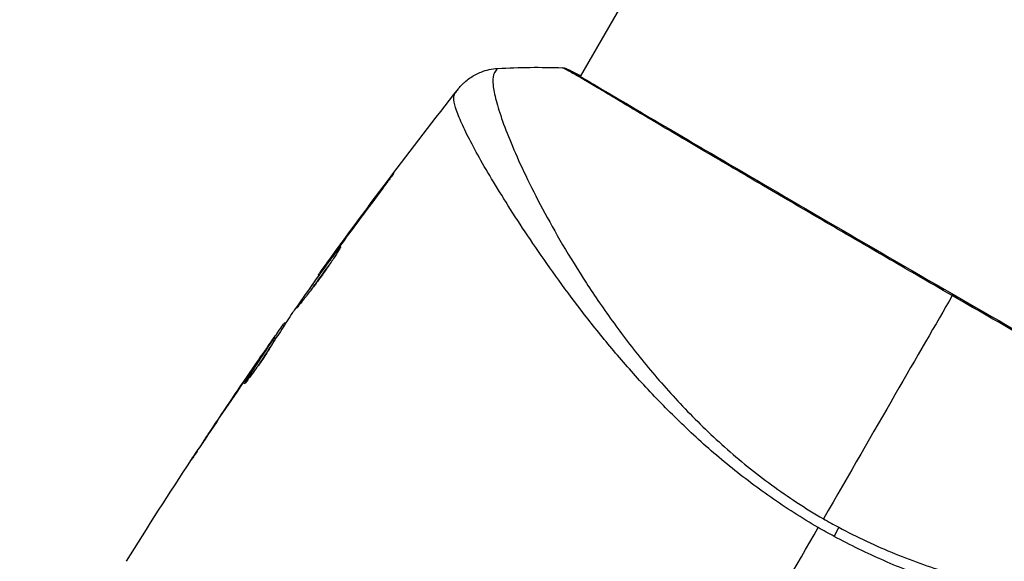
# Model space of a CAD drawing. Units: millimetres. Extents: x -4863 to 5149, y -6369 to 4122.
# Drawn here: x 1082 to 1137, y -1799 to -1769 of the extents above; entities that cross this region are included whole.
import ezdxf

# ---------------------------------------------------------------- set-up
doc = ezdxf.new("R2010")
doc.units = ezdxf.units.MM
doc.header["$LTSCALE"] = 20
doc.linetypes.add('HIDDEN', pattern=[9.525, 6.35, -3.175])
doc.layers.add('2d', color=230, linetype='Continuous')
doc.layers.add('ASTMF3101-TrainingEnvelope', color=222, linetype='HIDDEN')

msp = doc.modelspace()

# ---------------------------------------------------------------- hatches: boundary and pattern name
at = {"layer": 'ASTMF3101-TrainingEnvelope'}
h = msp.add_hatch(dxfattribs=at)
h.set_pattern_fill('ANSI31', color=256, scale=100)
h.paths.add_polyline_path([(-3333.117, 2156.99, 0.414214), (-3401.418, 2138.689), (-3697.828, 1625.291, 0.414214), (-3679.527, 1556.99), (-2406.816, 822.19, 0.414214), (-2338.515, 840.491), (-2214.8, 1054.772), (-2214.8, 27.228), (-2338.515, 241.509, 0.414214), (-2406.816, 259.81), (-3679.527, -474.99, 0.414214), (-3697.828, -543.291), (-3401.418, -1056.689, 0.414214), (-3333.117, -1074.99), (-2060.406, -340.19, 0.414214), (-2042.105, -271.889), (-2169.75, -50.8), (0, -50.8, 0.086586), (17.204, -47.798), (1074.586, -1879.238, 0.414214), (1142.887, -1897.539), (1968.24, -1421.021), (1968.24, -2374.079, 0.414214), (2018.24, -2424.079), (4183.8, -2424.079, 0.414214), (4233.8, -2374.079), (4233.8, -1374.079, 0.414214), (4183.8, -1324.079), (2024.235, -1324.079), (950.678, 535.376, 0.334354), (1006.034, 558.901), (2038.034, 2346.378, 0.414214), (2019.732, 2414.679), (1081.307, 2956.479, 0.414214), (1013.006, 2938.178), (-18.994, 1150.701, 0.095575), (-25.186, 1132.8), (-2169.75, 1132.8), (-2042.105, 1353.889, 0.414214), (-2060.406, 1422.19)])
h.paths.add_polyline_path([(1891.448, -2400.073), (1158.791, -1977.073, 0.414214), (964.815, -2029.049), (520.715, -2798.252), (75.615, -3569.188, 0.414214), (127.591, -3763.164), (860.248, -4186.164, 0.414214), (1054.224, -4134.188), (1498.324, -3364.984), (1943.424, -2594.049, 0.414214)])
h.paths.add_polyline_path([(1989.745, -3230.364, 1), (2989.745, -3230.364, 1)])
h.paths.add_polyline_path([(1637.039, -4488.358, 0.414214), (1387.039, -4238.358), (487.039, -4238.358, 0.414214), (237.039, -4488.358), (237.039, -5203.568, 0.414214), (487.039, -5453.568), (1387.039, -5453.568, 0.414214), (1637.039, -5203.568)])
h.paths.add_polyline_path([(268.994, -4112.469), (-181.006, -3333.047, 0.414214), (-522.512, -3241.54), (-1141.903, -3599.145, 0.414214), (-1233.409, -3940.652), (-783.409, -4720.075, 0.414214), (-441.903, -4811.581), (177.488, -4453.976, 0.414214)])

# ---------------------------------------------------------------- linework, layer by layer
at = {"layer": '2d'}
for p, q in [((1186.008, -1645.631), (1112.932, -1772.203)), ((1112.905, -1772.251), (1112.905, -1772.251)), ((1109.818, -1777.596), (1109.818, -1777.596)), ((1102.022, -1778.301), (1102, -1778.288)), ((1108.831, -1779.307), (1108.83, -1779.307)), ((1099.583, -1781.577), (1099.563, -1781.566)), ((1098.975, -1782.41), (1098.956, -1782.399)), ((1098.328, -1783.318), (1098.302, -1783.303)), ((1096.459, -1786.019), (1096.412, -1785.992)), ((1096.369, -1786.157), (1096.308, -1786.122)), ((1095.81, -1787.021), (1095.729, -1786.974)), ((1095.892, -1786.894), (1095.811, -1786.847)), ((1095.483, -1787.306), (1095.478, -1787.303)), ((1094.771, -1788.332), (1094.767, -1788.33)), ((1094.819, -1788.359), (1094.818, -1788.359)), ((1094.271, -1789.27), (1094.248, -1789.257)), ((1092.241, -1792.065), (1092.24, -1792.064))]:
    msp.add_line(p, q, dxfattribs=at)
msp.add_ellipse((1112.06, -1772.292), major_axis=(0.232, 0.443), ratio=0.994441, start_param=0.000125, end_param=0.446046, dxfattribs=at)
at = {"layer": '2d', "extrusion": (0, 0, -1)}
msp.add_ellipse((1126.63, -1798.589), major_axis=(1.414, 2.646), ratio=0.044447, start_param=1.085973, end_param=1.291788, dxfattribs=at)
at = {"layer": '2d'}
for points in [[(1108.321, -1771.76), (1109.53, -1771.692), (1110.739, -1771.681), (1111.957, -1771.724)], [(1111.957, -1771.724), (1111.957, -1771.724), (1111.957, -1771.724), (1111.957, -1771.724)], [(1108.321, -1771.76), (1108.321, -1771.76), (1108.321, -1771.76), (1108.32, -1771.76)], [(1098.417, -1783.142), (1100.913, -1779.674), (1103.484, -1776.26), (1106.128, -1772.903)], [(1099.563, -1781.566), (1100.367, -1780.467), (1101.179, -1779.375), (1102, -1778.288)], [(1101.395, -1779.142), (1100.709, -1780.054), (1100.028, -1780.97), (1099.353, -1781.89)], [(1098.956, -1782.399), (1099.145, -1782.138), (1099.347, -1781.861), (1099.563, -1781.566)], [(1099.186, -1782.118), (1099.1, -1782.236), (1099.008, -1782.364), (1098.928, -1782.475)], [(1099.353, -1781.89), (1099.298, -1781.965), (1099.243, -1782.041), (1099.186, -1782.118)], [(1098.928, -1782.475), (1098.263, -1783.404), (1097.605, -1784.338), (1096.952, -1785.275)], [(1133.741, -1784.461), (1131.904, -1787.643), (1129.431, -1791.926), (1126.538, -1796.937)], [(1096.952, -1785.275), (1096.912, -1785.332), (1096.88, -1785.378), (1096.86, -1785.409)], [(1096.308, -1786.122), (1096.374, -1786.033), (1096.408, -1785.99), (1096.412, -1785.992)], [(1096.453, -1786.016), (1096.455, -1786.017), (1096.462, -1786.01), (1096.473, -1785.997)], [(1095.885, -1786.889), (1095.93, -1786.824), (1095.976, -1786.759), (1096.022, -1786.693)], [(1094.767, -1788.33), (1095.002, -1787.988), (1095.239, -1787.646), (1095.478, -1787.303)], [(1094.599, -1788.581), (1093.709, -1789.877), (1092.828, -1791.18), (1091.959, -1792.49)], [(1092.24, -1792.064), (1093.073, -1790.813), (1093.916, -1789.568), (1094.767, -1788.33)], [(1094.171, -1789.391), (1094.168, -1789.389), (1094.194, -1789.343), (1094.248, -1789.257)], [(1087.56, -1799.314), (1088.754, -1797.404), (1089.969, -1795.508), (1091.205, -1793.626)], [(1126.538, -1796.937), (1126.68, -1797.018), (1126.963, -1797.179), (1127.249, -1797.335), (1127.393, -1797.412)], [(1118.657, -1810.588), (1121.205, -1806.174), (1123.738, -1801.787), (1126.253, -1797.431)], [(1127.132, -1797.921), (1126.837, -1797.762), (1126.544, -1797.599), (1126.253, -1797.431)]]:
    msp.add_open_spline(points, degree=3, dxfattribs=at)
for points, knots in [([(1112.079, -1771.792), (1111.995, -1771.749), (1111.954, -1771.726), (1111.956, -1771.724), (1111.956, -1771.724), (1111.957, -1771.724)], [0.156276015, 0.156276015, 0.156276015, 0.156276015, 0.158920015, 0.158920015, 0.159055401, 0.159055401, 0.159055401, 0.159055401]), ([(1111.957, -1771.724), (1111.98, -1771.725), (1112.001, -1771.727), (1112.033, -1771.732), (1112.046, -1771.735), (1112.071, -1771.741), (1112.08, -1771.744), (1112.104, -1771.751), (1112.113, -1771.755), (1112.145, -1771.766), (1112.157, -1771.772), (1112.222, -1771.8), (1112.29, -1771.831), (1112.53, -1771.947), (1112.719, -1772.045), (1112.949, -1772.173)], [0, 0, 0, 0, 0.0088443, 0.0088443, 0.0176685, 0.0176685, 0.029837, 0.029837, 0.0544416, 0.0544416, 0.1281323, 0.1281323, 0.3492845, 0.3492845, 0.6475725, 0.6475725, 0.6475725, 0.6475725]), ([(1106.128, -1772.903), (1106.143, -1772.883), (1106.164, -1772.857), (1106.217, -1772.794), (1106.242, -1772.765), (1106.306, -1772.695), (1106.347, -1772.652), (1106.438, -1772.563), (1106.489, -1772.517), (1106.63, -1772.397), (1106.724, -1772.326), (1107.001, -1772.141), (1107.194, -1772.04), (1107.688, -1771.847), (1108.004, -1771.778), (1108.319, -1771.76)], [0, 0, 0, 0, 0.0303793, 0.0303793, 0.0488644, 0.0488644, 0.0695773, 0.0695773, 0.0911715, 0.0911715, 0.1269498, 0.1269498, 0.1917837, 0.1917837, 0.2864069, 0.2864069, 0.2864069, 0.2864069]), ([(1108.32, -1771.76), (1108.319, -1771.76), (1108.317, -1771.761), (1108.3, -1771.771), (1108.274, -1771.804), (1108.216, -1771.887), (1108.197, -1771.919), (1108.159, -1771.984), (1108.143, -1772.009), (1108.114, -1772.063), (1108.103, -1772.094), (1108.057, -1772.263), (1108.044, -1772.452), (1108.08, -1772.809), (1108.1, -1772.942), (1108.156, -1773.232), (1108.193, -1773.39), (1108.416, -1774.24), (1108.721, -1775.099), (1109.366, -1776.621), (1109.612, -1777.167), (1110.172, -1778.335), (1110.487, -1778.959), (1111.52, -1780.901), (1112.331, -1782.292), (1113.759, -1784.491), (1114.272, -1785.242), (1115.11, -1786.394), (1115.4, -1786.782), (1115.997, -1787.556), (1116.305, -1787.944), (1117.26, -1789.105), (1117.939, -1789.878), (1119.031, -1791.029), (1119.408, -1791.412), (1120.189, -1792.172), (1120.595, -1792.553), (1121.845, -1793.665), (1122.722, -1794.371), (1124.1, -1795.377), (1124.57, -1795.704), (1125.534, -1796.337), (1126.028, -1796.642), (1126.538, -1796.937)], [0.16993444, 0.16993444, 0.16993444, 0.16993444, 0.17051597, 0.17051597, 0.17403725, 0.17403725, 0.17579789, 0.17579789, 0.17667821, 0.17667821, 0.17755853, 0.17755853, 0.18107982, 0.18107982, 0.18284046, 0.18284046, 0.1846011, 0.1846011, 0.19164367, 0.19164367, 0.19516496, 0.19516496, 0.19868624, 0.19868624, 0.20572881, 0.20572881, 0.2092501, 0.2092501, 0.21101074, 0.21101074, 0.21277138, 0.21277138, 0.21629267, 0.21629267, 0.21805331, 0.21805331, 0.21981395, 0.21981395, 0.22333524, 0.22333524, 0.22509588, 0.22509588, 0.22685652, 0.22685652, 0.22685652, 0.22685652]), ([(1133.741, -1784.461), (1133.076, -1784.077), (1132.409, -1783.691), (1131.407, -1783.111), (1131.072, -1782.916), (1130.407, -1782.531), (1130.077, -1782.339), (1128.438, -1781.387), (1127.163, -1780.644), (1125.301, -1779.557), (1124.688, -1779.199), (1123.485, -1778.496), (1122.901, -1778.154), (1121.205, -1777.16), (1120.145, -1776.538), (1118.664, -1775.666), (1118.186, -1775.384), (1117.283, -1774.85), (1116.857, -1774.598), (1115.653, -1773.884), (1114.95, -1773.465), (1114.197, -1773.016), (1114.052, -1772.93), (1113.778, -1772.767), (1113.648, -1772.689), (1113.28, -1772.471), (1113.064, -1772.343), (1112.687, -1772.124), (1112.527, -1772.032), (1112.26, -1771.885), (1112.153, -1771.831), (1112.079, -1771.792)], [0.1191637, 0.1191637, 0.1191637, 0.1191637, 0.12148322, 0.12148322, 0.12264298, 0.12264298, 0.12380274, 0.12380274, 0.12844178, 0.12844178, 0.1307613, 0.1307613, 0.13308082, 0.13308082, 0.13771986, 0.13771986, 0.14003938, 0.14003938, 0.1423589, 0.1423589, 0.14699794, 0.14699794, 0.1481577, 0.1481577, 0.14931746, 0.14931746, 0.15163698, 0.15163698, 0.1539565, 0.1539565, 0.15627602, 0.15627602, 0.15627602, 0.15627602]), ([(1112.204, -1771.802), (1112.204, -1771.802), (1112.208, -1771.804), (1112.226, -1771.814), (1112.254, -1771.829), (1112.292, -1771.849)], [0.1447439, 0.1447439, 0.1447439, 0.1447439, 0.1884014, 0.1884014, 0.3148393, 0.3148393, 0.3148393, 0.3148393]), ([(1112.292, -1771.849), (1112.316, -1771.862), (1112.345, -1771.877), (1112.477, -1771.946), (1112.613, -1772.02), (1113.263, -1772.391), (1114.033, -1772.849), (1116.244, -1774.158), (1117.799, -1775.075), (1121.359, -1777.163), (1123.399, -1778.354), (1127.724, -1780.875), (1130.065, -1782.236), (1134.745, -1784.942), (1137.144, -1786.323), (1141.681, -1788.924), (1143.876, -1790.179), (1147.788, -1792.409), (1149.553, -1793.411), (1152.425, -1795.034), (1153.569, -1795.674), (1154.705, -1796.319), (1154.994, -1796.486), (1155.246, -1796.641), (1155.291, -1796.669), (1155.344, -1796.703), (1155.358, -1796.711), (1155.408, -1796.743), (1155.435, -1796.76), (1155.465, -1796.778), (1155.473, -1796.783), (1155.473, -1796.783)], [0, 0, 0, 0, 0.079186, 0.079186, 0.316987, 0.316987, 1.03639, 1.03639, 1.866693, 1.866693, 2.678234, 2.678234, 3.490515, 3.490515, 4.303406, 4.303406, 5.115089, 5.115089, 5.927843, 5.927843, 6.739687, 6.739687, 7.136474, 7.136474, 7.240132, 7.240132, 7.279464, 7.279464, 7.397503, 7.397503, 7.469809, 7.469809, 7.469809, 7.469809]), ([(1126.253, -1797.431), (1125.331, -1796.898), (1124.447, -1796.329), (1122.747, -1795.14), (1121.928, -1794.52), (1120.353, -1793.229), (1119.594, -1792.553), (1118.168, -1791.201), (1117.494, -1790.522), (1116.213, -1789.16), (1115.606, -1788.477), (1114.448, -1787.117), (1113.895, -1786.438), (1112.337, -1784.453), (1111.424, -1783.187), (1110.192, -1781.4), (1109.806, -1780.822), (1109.081, -1779.708), (1108.741, -1779.169), (1107.807, -1777.652), (1107.295, -1776.76), (1106.688, -1775.616), (1106.513, -1775.268), (1106.224, -1774.638), (1106.108, -1774.357), (1105.943, -1773.878), (1105.894, -1773.679), (1105.871, -1773.44), (1105.872, -1773.37), (1105.892, -1773.252), (1105.91, -1773.204), (1105.938, -1773.166)], [0.05076767, 0.05076767, 0.05076767, 0.05076767, 0.05394202, 0.05394202, 0.05711637, 0.05711637, 0.06029071, 0.06029071, 0.06346506, 0.06346506, 0.06663941, 0.06663941, 0.06981375, 0.06981375, 0.07616245, 0.07616245, 0.0793368, 0.0793368, 0.08251114, 0.08251114, 0.08885984, 0.08885984, 0.09203418, 0.09203418, 0.09520853, 0.09520853, 0.09838288, 0.09838288, 0.09997005, 0.09997005, 0.10155723, 0.10155723, 0.10155723, 0.10155723]), ([(1105.938, -1773.166), (1106.002, -1773.079), (1106.04, -1773.024), (1106.102, -1772.938), (1106.12, -1772.912), (1106.128, -1772.903)], [-0.00000006, -0.00000006, -0.00000006, -0.00000006, 0.002721433, 0.002721433, 0.005417431, 0.005417431, 0.005417431, 0.005417431]), ([(1102, -1778.288), (1102.1, -1778.154), (1102.192, -1778.034), (1102.308, -1777.882), (1102.343, -1777.837), (1102.404, -1777.757), (1102.431, -1777.723), (1102.495, -1777.641), (1102.518, -1777.613), (1102.522, -1777.614), (1102.502, -1777.644), (1102.442, -1777.727), (1102.417, -1777.762), (1102.359, -1777.843), (1102.325, -1777.889), (1102.25, -1777.991), (1102.209, -1778.048), (1102.121, -1778.168), (1102.074, -1778.231), (1101.925, -1778.433), (1101.819, -1778.576), (1101.603, -1778.865), (1101.496, -1779.008), (1101.395, -1779.142)], [0, 0, 0, 0, 0.0005365, 0.0005365, 0.00080475, 0.00080475, 0.001072999, 0.001072999, 0.001609499, 0.001609499, 0.002145999, 0.002145999, 0.002414249, 0.002414249, 0.002682498, 0.002682498, 0.002950748, 0.002950748, 0.003218998, 0.003218998, 0.003755498, 0.003755498, 0.004291997, 0.004291997, 0.004291997, 0.004291997]), ([(1097.088, -1785.157), (1097.085, -1785.156), (1097.091, -1785.143), (1097.118, -1785.097), (1097.139, -1785.062), (1097.196, -1784.973), (1097.232, -1784.919), (1097.317, -1784.791), (1097.367, -1784.717), (1097.533, -1784.476), (1097.667, -1784.282), (1097.96, -1783.867), (1098.12, -1783.641), (1098.361, -1783.306), (1098.442, -1783.193), (1098.601, -1782.975), (1098.678, -1782.869), (1098.829, -1782.663), (1098.902, -1782.563), (1099.039, -1782.379), (1099.102, -1782.294), (1099.221, -1782.136), (1099.274, -1782.066), (1099.368, -1781.944), (1099.408, -1781.892), (1099.475, -1781.808), (1099.5, -1781.776), (1099.535, -1781.735), (1099.545, -1781.724), (1099.547, -1781.725)], [0, 0, 0, 0, 0.000411593, 0.000411593, 0.000823185, 0.000823185, 0.001234778, 0.001234778, 0.00164637, 0.00164637, 0.002469556, 0.002469556, 0.003292741, 0.003292741, 0.003704333, 0.003704333, 0.004115926, 0.004115926, 0.004527519, 0.004527519, 0.004939111, 0.004939111, 0.005350704, 0.005350704, 0.005762297, 0.005762297, 0.006173889, 0.006173889, 0.006585482, 0.006585482, 0.006585482, 0.006585482]), ([(1099.547, -1781.725), (1099.549, -1781.727), (1099.544, -1781.739), (1099.519, -1781.787), (1099.499, -1781.822), (1099.42, -1781.959), (1099.337, -1782.093), (1099.179, -1782.339), (1099.12, -1782.43), (1098.993, -1782.621), (1098.925, -1782.721), (1098.78, -1782.931), (1098.703, -1783.041), (1098.547, -1783.261), (1098.467, -1783.372), (1098.303, -1783.596), (1098.221, -1783.706), (1098.059, -1783.922), (1097.979, -1784.028), (1097.823, -1784.231), (1097.749, -1784.327), (1097.608, -1784.508), (1097.54, -1784.594), (1097.419, -1784.748), (1097.365, -1784.816), (1097.268, -1784.938), (1097.227, -1784.99), (1097.128, -1785.116), (1097.092, -1785.16), (1097.088, -1785.157)], [0.006585482, 0.006585482, 0.006585482, 0.006585482, 0.006997131, 0.006997131, 0.00740878, 0.00740878, 0.008232078, 0.008232078, 0.008643727, 0.008643727, 0.009055376, 0.009055376, 0.009467025, 0.009467025, 0.009878674, 0.009878674, 0.010290323, 0.010290323, 0.010701972, 0.010701972, 0.011113622, 0.011113622, 0.011525271, 0.011525271, 0.01193692, 0.01193692, 0.012348569, 0.012348569, 0.013171867, 0.013171867, 0.013171867, 0.013171867]), ([(1099.068, -1782.507), (1099.065, -1782.512), (1099.061, -1782.517), (1098.989, -1782.614), (1098.918, -1782.711), (1098.767, -1782.917), (1098.688, -1783.025), (1098.53, -1783.243), (1098.45, -1783.354), (1098.288, -1783.579), (1098.208, -1783.691), (1098.052, -1783.911), (1097.975, -1784.02), (1097.886, -1784.145), (1097.871, -1784.166), (1097.857, -1784.187)], [0.008624974, 0.008624974, 0.008624974, 0.008624974, 0.008646106, 0.008646106, 0.009057633, 0.009057633, 0.009469161, 0.009469161, 0.009880688, 0.009880688, 0.010292215, 0.010292215, 0.010703743, 0.010703743, 0.010787378, 0.010787378, 0.010787378, 0.010787378]), ([(1098.302, -1783.303), (1098.302, -1783.303), (1098.316, -1783.282), (1098.374, -1783.202), (1098.418, -1783.141), (1098.53, -1782.985), (1098.6, -1782.889), (1098.762, -1782.665), (1098.854, -1782.539), (1098.956, -1782.399)], [0, 0, 0, 0, 0.000630277, 0.000630277, 0.001260554, 0.001260554, 0.00189083, 0.00189083, 0.002521107, 0.002521107, 0.002521107, 0.002521107]), ([(1155.663, -1796.958), (1155.664, -1796.959), (1155.664, -1796.959), (1155.663, -1796.962), (1155.622, -1796.937), (1155.463, -1796.835), (1155.345, -1796.758), (1155.029, -1796.57), (1154.831, -1796.456), (1154.474, -1796.253), (1154.345, -1796.18), (1154.069, -1796.025), (1153.922, -1795.942), (1153.454, -1795.681), (1153.107, -1795.487), (1152.343, -1795.06), (1151.927, -1794.826), (1151.023, -1794.319), (1150.534, -1794.044), (1148.993, -1793.176), (1147.859, -1792.534), (1146.31, -1791.655), (1145.994, -1791.475), (1145.347, -1791.107), (1145.017, -1790.919), (1144.018, -1790.351), (1143.337, -1789.963), (1141.945, -1789.168), (1141.234, -1788.762), (1140.144, -1788.14), (1139.778, -1787.93), (1139.036, -1787.505), (1138.661, -1787.29), (1136.777, -1786.21), (1135.263, -1785.339), (1133.741, -1784.461)], [0.07923749, 0.07923749, 0.07923749, 0.07923749, 0.07938588, 0.07938588, 0.08203774, 0.08203774, 0.08468959, 0.08468959, 0.08734145, 0.08734145, 0.08866737, 0.08866737, 0.0899933, 0.0899933, 0.09264516, 0.09264516, 0.09529701, 0.09529701, 0.09794886, 0.09794886, 0.10325257, 0.10325257, 0.1045785, 0.1045785, 0.10590443, 0.10590443, 0.10855628, 0.10855628, 0.11120814, 0.11120814, 0.11253406, 0.11253406, 0.11385999, 0.11385999, 0.1191637, 0.1191637, 0.1191637, 0.1191637]), ([(1096.86, -1785.409), (1096.655, -1785.718), (1096.452, -1786.03), (1096.149, -1786.497), (1096.048, -1786.653), (1095.846, -1786.965), (1095.746, -1787.122), (1095.652, -1787.282)], [0, 0, 0, 0, 0.00236764, 0.00236764, 0.00355146, 0.00355146, 0.00473528, 0.00473528, 0.00473528, 0.00473528]), ([(1095.478, -1787.303), (1095.574, -1787.163), (1095.668, -1787.029), (1095.848, -1786.771), (1095.931, -1786.653), (1096.155, -1786.335), (1096.262, -1786.184), (1096.308, -1786.122)], [0, 0, 0, 0, 0.000502062, 0.000502062, 0.001004123, 0.001004123, 0.002008246, 0.002008246, 0.002008246, 0.002008246]), ([(1094.248, -1789.257), (1094.49, -1788.873), (1094.733, -1788.49), (1095.226, -1787.729), (1095.477, -1787.351), (1095.729, -1786.974)], [0, 0, 0, 0, 0.00293865, 0.00293865, 0.005877301, 0.005877301, 0.005877301, 0.005877301]), ([(1095.605, -1787.133), (1095.471, -1787.323), (1095.318, -1787.542), (1094.973, -1788.038), (1094.791, -1788.302), (1094.599, -1788.581)], [0, 0, 0, 0, 0.001013144, 0.001013144, 0.002026288, 0.002026288, 0.002026288, 0.002026288]), ([(1095.729, -1786.974), (1095.765, -1786.921), (1095.789, -1786.885), (1095.814, -1786.845), (1095.815, -1786.842), (1095.782, -1786.884), (1095.712, -1786.981), (1095.605, -1787.133)], [0, 0, 0, 0, 0.000405243, 0.000405243, 0.000810487, 0.000810487, 0.001620974, 0.001620974, 0.001620974, 0.001620974]), ([(1095.652, -1787.282), (1095.579, -1787.405), (1095.458, -1787.6), (1095.149, -1788.064), (1094.971, -1788.321), (1094.626, -1788.8), (1094.467, -1789.012), (1094.24, -1789.311), (1094.177, -1789.394), (1094.171, -1789.391)], [0, 0, 0, 0, 0.000902006, 0.000902006, 0.001804012, 0.001804012, 0.002706017, 0.002706017, 0.003608023, 0.003608023, 0.003608023, 0.003608023]), ([(1095.718, -1787.171), (1095.498, -1787.5), (1095.281, -1787.829), (1095.009, -1788.248), (1094.953, -1788.336), (1094.896, -1788.424)], [0.000382019, 0.000382019, 0.000382019, 0.000382019, 0.002938651, 0.002938651, 0.003618023, 0.003618023, 0.003618023, 0.003618023]), ([(1091.184, -1793.658), (1091.184, -1793.658), (1091.191, -1793.647), (1091.219, -1793.605), (1091.24, -1793.573), (1091.322, -1793.449), (1091.403, -1793.326), (1091.552, -1793.1), (1091.608, -1793.017), (1091.723, -1792.842), (1091.784, -1792.751), (1091.912, -1792.558), (1091.976, -1792.461), (1092.108, -1792.264), (1092.174, -1792.163), (1092.24, -1792.064)], [0.00233533, 0.00233533, 0.00233533, 0.00233533, 0.002690934, 0.002690934, 0.003046538, 0.003046538, 0.003757746, 0.003757746, 0.00411335, 0.00411335, 0.004468954, 0.004468954, 0.004824559, 0.004824559, 0.005180163, 0.005180163, 0.005180163, 0.005180163]), ([(1091.959, -1792.49), (1091.851, -1792.652), (1091.749, -1792.806), (1091.559, -1793.093), (1091.475, -1793.219), (1091.334, -1793.433), (1091.279, -1793.516), (1091.222, -1793.601), (1091.208, -1793.622), (1091.189, -1793.651), (1091.184, -1793.658), (1091.184, -1793.658)], [0, 0, 0, 0, 0.000583833, 0.000583833, 0.001167665, 0.001167665, 0.001751498, 0.001751498, 0.002043414, 0.002043414, 0.00233533, 0.00233533, 0.00233533, 0.00233533]), ([(1127.393, -1797.412), (1127.908, -1797.688), (1128.429, -1797.948), (1129.482, -1798.44), (1130.014, -1798.673), (1131.601, -1799.323), (1132.656, -1799.693), (1134.232, -1800.168), (1134.757, -1800.313), (1135.803, -1800.582), (1136.325, -1800.706), (1137.863, -1801.039), (1138.858, -1801.215), (1141.764, -1801.642), (1143.594, -1801.793), (1145.746, -1801.877), (1146.171, -1801.889), (1147, -1801.903), (1147.404, -1801.906), (1148.585, -1801.902), (1149.331, -1801.881), (1150.74, -1801.816), (1151.404, -1801.77), (1152.333, -1801.687), (1152.632, -1801.656), (1153.207, -1801.591), (1153.483, -1801.556), (1154.79, -1801.373), (1155.618, -1801.202), (1156.521, -1800.921), (1156.766, -1800.823), (1157.043, -1800.669), (1157.119, -1800.616), (1157.242, -1800.513), (1157.289, -1800.465), (1157.347, -1800.358), (1157.37, -1800.32), (1157.406, -1800.253), (1157.42, -1800.223), (1157.448, -1800.157), (1157.455, -1800.133), (1157.451, -1800.125)], [0.00108513, 0.00108513, 0.00108513, 0.00108513, 0.00283845, 0.00283845, 0.00459176, 0.00459176, 0.0080984, 0.0080984, 0.00985172, 0.00985172, 0.01160504, 0.01160504, 0.01511167, 0.01511167, 0.02212494, 0.02212494, 0.02387826, 0.02387826, 0.02563158, 0.02563158, 0.02913822, 0.02913822, 0.03264485, 0.03264485, 0.03439817, 0.03439817, 0.03615149, 0.03615149, 0.04316476, 0.04316476, 0.0466714, 0.0466714, 0.04842471, 0.04842471, 0.05017803, 0.05017803, 0.05193135, 0.05193135, 0.05368467, 0.05368467, 0.05673284, 0.05673284, 0.05673284, 0.05673284]), ([(1157.424, -1802.892), (1157.405, -1802.934), (1157.374, -1802.973), (1157.284, -1803.048), (1157.226, -1803.084), (1157.084, -1803.15), (1157.001, -1803.181), (1156.81, -1803.237), (1156.702, -1803.263), (1156.107, -1803.382), (1155.446, -1803.444), (1154.196, -1803.494), (1153.735, -1803.504), (1152.73, -1803.508), (1152.191, -1803.502), (1150.476, -1803.459), (1149.2, -1803.4), (1147.448, -1803.267), (1147.09, -1803.238), (1146.358, -1803.173), (1145.983, -1803.138), (1144.845, -1803.021), (1144.065, -1802.931), (1142.465, -1802.714), (1141.644, -1802.589), (1139.963, -1802.296), (1139.102, -1802.129), (1137.339, -1801.74), (1136.436, -1801.516), (1134.586, -1800.999), (1133.656, -1800.711), (1131.791, -1800.056), (1130.856, -1799.689), (1129.45, -1799.072), (1128.98, -1798.855), (1128.05, -1798.404), (1127.589, -1798.168), (1127.132, -1797.921)], [-0.00000006, -0.00000006, -0.00000006, -0.00000006, 0.00155509, 0.00155509, 0.00311024, 0.00311024, 0.00466539, 0.00466539, 0.00622054, 0.00622054, 0.01244115, 0.01244115, 0.01555145, 0.01555145, 0.01866175, 0.01866175, 0.02488235, 0.02488235, 0.0264375, 0.0264375, 0.02799265, 0.02799265, 0.03110295, 0.03110295, 0.03421326, 0.03421326, 0.03732356, 0.03732356, 0.04043386, 0.04043386, 0.04354416, 0.04354416, 0.04665446, 0.04665446, 0.04820961, 0.04820961, 0.04976476, 0.04976476, 0.04976476, 0.04976476])]:
    msp.add_open_spline(points, degree=3, knots=knots, dxfattribs=at)

doc.saveas('drawing.dxf')
